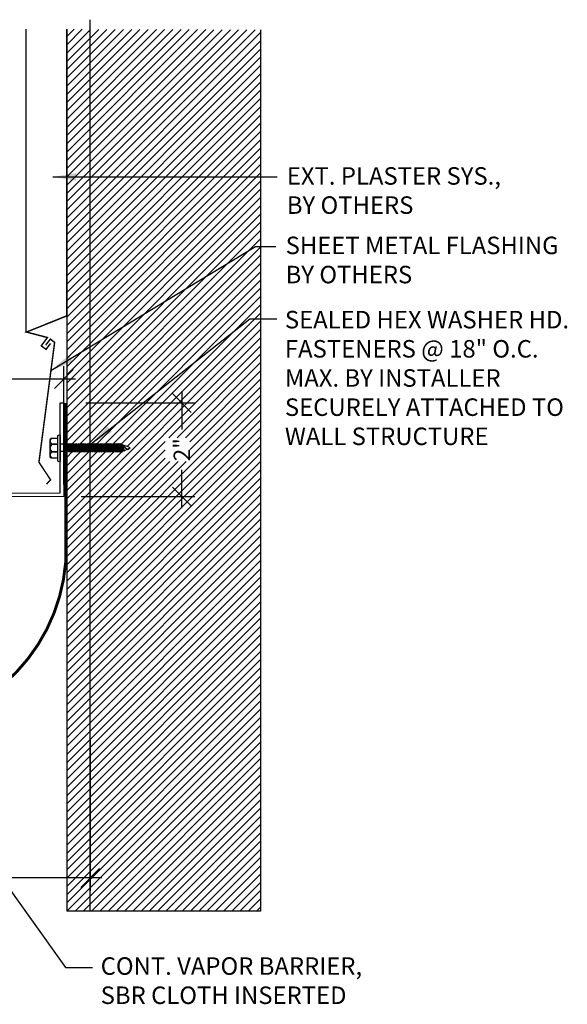
# Model space of a CAD drawing. Units: inches. Extents: x 5.7 to 60.2, y -5.4 to 27.8.
# Drawn here: x 48.4 to 60.2, y -4.3 to 16.8 of the extents above; entities that cross this region are included whole.
import ezdxf

# ---------------------------------------------------------------- set-up
doc = ezdxf.new("R2010")
doc.units = ezdxf.units.IN
doc.header["$MEASUREMENT"] = 0
doc.linetypes.add('DASHED2', pattern=[0.375, 0.25, -0.125])
for name, color, linetype in [('A- Exp.Joint', 2, 'Continuous'), ('A- Sheet Mtl.', 1, 'Continuous'), ('A-Text', 2, 'Continuous'), ('PW-Hatch', 8, 'Continuous'), ('PW-Screws', 9, 'Continuous'), ('PW-Vapor Barrier', 4, 'Continuous')]:
    doc.layers.add(name, color=color, linetype=linetype)
doc.styles.get("Standard").update_dxf_attribs({"font": 'ARIALN.TTF'})
doc.dimstyles.new('MODEL DIMS', dxfattribs={"dimscale": 0.5, "dimtxt": 0.703125, "dimasz": 0.8049999999999999, "dimexe": 0.5549999999999999, "dimexo": 0.9375, "dimgap": 0.5274999999999999, "dimtad": 0, "dimdec": 6, "dimzin": 3, "dimdsep": 46, "dimlunit": 4, "dimtxsty": 'Standard', "dimblk": 'OBLIQUE', "dimcen": 0.09, "dimdle": 0.5, "dimclrd": 256, "dimclre": 256, "dimclrt": 2, "dimadec": 0, "dimazin": 0, "dimtfac": 1, "dimtdec": 6, "dimtofl": 0, "dimtmove": 0, "dimatfit": 2, "dimfxl": 1, "dimtolj": 1, "dimtzin": 0, "dimlwd": -1, "dimlwe": -1, "dimarcsym": 0})
doc.dimstyles.get("Standard").update_dxf_attribs({"dimtxt": 0.18, "dimasz": 0.18, "dimexe": 0.18, "dimexo": 0.0625, "dimgap": 0.09, "dimtad": 0, "dimtih": 1, "dimtoh": 1, "dimdec": 4, "dimzin": 0, "dimdsep": 46, "dimtxsty": 'Standard', "dimcen": 0.09, "dimadec": 0, "dimazin": 0, "dimtfac": 1, "dimtdec": 4, "dimtofl": 0, "dimtmove": 0, "dimatfit": 3, "dimfxl": 1, "dimtolj": 1, "dimtzin": 0, "dimarcsym": 0})

# ---------------------------------------------------------------- blocks, each defined once
blk = doc.blocks.new('_Oblique')
at = {"color": 0, "linetype": 'ByBlock', "lineweight": -2}
blk.add_line((-0.5, -0.5), (0.5, 0.5), dxfattribs=at)
blk = doc.blocks.new('*D12')
at = {"layer": 'Defpoints', "color": 0}
for p in [(40.95765794788465, 1.885439203844825), (49.95765794788667, 1.862054193517323), (49.95765794788667, -1.562579568454198)]:
    blk.add_point(p, dxfattribs=at)
at = {"layer": 'PW-Hatch'}
for p, q in [((40.95765794788465, 1.416689203844825), (40.95765794788465, -1.840079568454198)), ((49.95765794788667, 1.393304193517323), (49.95765794788667, -1.840079568454198)), ((40.70765794788465, -1.562579568454198), (45.17046539257607, -1.562579568454198)), ((50.20765794788667, -1.562579568454198), (46.02986341440417, -1.562579568454198))]:
    blk.add_line(p, q, dxfattribs=at)
at = {"layer": 'PW-Hatch', "xscale": 0.4025, "yscale": 0.4025, "zscale": 0.4025, "rotation": 180}
blk.add_blockref('_Oblique', (40.95765794788465, -1.562579568454198), dxfattribs=at)
at = {"layer": 'PW-Hatch', "xscale": 0.4025, "yscale": 0.4025, "zscale": 0.4025}
blk.add_blockref('_Oblique', (49.95765794788667, -1.562579568454198), dxfattribs=at)
at = {"layer": 'PW-Hatch', "color": 2, "insert": (45.60016440349012, -1.562579568454198), "char_height": 0.3515625, "attachment_point": 5}
blk.add_mtext('\\A1;9"', dxfattribs=at)
blk = doc.blocks.new('*D16')
at = {"layer": 'Defpoints', "color": 0}
for p in [(49.39516141224422, 9.127299047282378), (30.39856392007957, 6.397034663208028), (49.39516141224422, 6.397034663208027)]:
    blk.add_point(p, dxfattribs=at)
at = {"layer": 'PW-Hatch'}
for p, q in [((30.39856392007957, 6.865784663208028), (30.39856392007957, 9.404799047282378)), ((49.39516141224422, 6.865784663208027), (49.39516141224422, 9.404799047282378)), ((30.14856392007957, 9.127299047282378), (44.93907609653025, 9.127299047282378)), ((49.64516141224422, 9.127299047282378), (46.20663194577991, 9.127299047282378))]:
    blk.add_line(p, q, dxfattribs=at)
at = {"layer": 'PW-Hatch', "xscale": 0.4025, "yscale": 0.4025, "zscale": 0.4025, "rotation": 180}
blk.add_blockref('_Oblique', (30.39856392007957, 9.127299047282378), dxfattribs=at)
at = {"layer": 'PW-Hatch', "xscale": 0.4025, "yscale": 0.4025, "zscale": 0.4025}
blk.add_blockref('_Oblique', (49.39516141224422, 9.127299047282378), dxfattribs=at)
at = {"layer": 'PW-Hatch', "color": 2, "insert": (45.57285402115508, 9.127299047282378), "char_height": 0.3515625, "attachment_point": 5}
blk.add_mtext('\\A1;1\'-7"', dxfattribs=at)
blk = doc.blocks.new('MBOLT-THD-2500X20')
at = {"layer": 'PW-Screws'}
for p, q in [((-0.03400000000000002, 0.01962990915244767), (0.204, 0.04462990915244758)), ((-0.03400000000000002, 0.01962990915244767), (-1.387778780781446e-17, 0.03925981830489533)), ((-0.03400000000000002, 0.01962990915244767), (-1.387778780781446e-17, 0)), ((-1.387778780781446e-17, 0.03925981830489533), (0.17, 0.06425981830489524)), ((1.387778780781446e-17, 0.04999999999999982), (1.387778780781446e-17, 0.03925981830489533)), ((-1.387778780781446e-17, 0), (0.17, 0.02499999999999991)), ((0.17, 0.07499999999999973), (0.17, 0.06425981830489524)), ((0.204, 0.04462990915244758), (0.17, 0.06425981830489524)), ((0.204, 0.04462990915244758), (0.17, 0.02499999999999991))]:
    blk.add_line(p, q, dxfattribs=at)
blk = doc.blocks.new('hex hd')
at = {"layer": 'PW-Screws', "lineweight": 9}
for p, q in [((34.92599679855942, 40.31869667477798), (35.21007708203442, 40.31854724603808)), ((35.47977053729362, 40.27279704999978), (35.47977053729362, 40.27279704999978))]:
    blk.add_line(p, q, dxfattribs=at)
at = {"layer": 'PW-Screws'}
for points in [[(34.92599679855942, 40.31869667477798), (35.47977053729362, 40.31869667477798, -0.3824734078181182), (35.47977053729362, 40.27279704999978), (34.92599679855942, 40.27279704999978, -0.4701038847477846), (34.92602205484936, 40.31869666088069), (35.47977053729362, 40.31869667477798)], [(34.99478558542357, 40.43246799723062), (34.99478558542357, 40.4562476049847, -0.3709526655195694), (35.01809070403164, 40.48333758049955), (35.38995542250262, 40.48333758049955, -0.4164113769167612), (35.42360165481861, 40.45091002118691), (35.42359207584251, 40.31869667333548)], [(34.99478558542357, 40.31869667477798), (34.99478558542357, 40.44557186796487, -0.4903486327194816), (35.12586817274885, 40.44549973968823), (35.12587469294651, 40.31859357845597)], [(35.12587468730358, 40.31870340988719), (35.12587468730358, 40.44557860307408, -0.3857453677272898), (35.29250298698397, 40.44531168756616), (35.29250950718163, 40.3184055263339)], [(35.2925029728305, 40.31871197093219), (35.2925029728305, 40.44558716411908, -0.4903486327194816), (35.42358556015579, 40.44551503584244), (35.42359207584251, 40.31869667333548)], [(35.27704362043723, 38.9454761700361), (35.15393797304159, 38.9082359955353), (35.14190449404776, 38.89255542086022), (35.15891025091516, 38.89255542086022), (35.27704362043723, 38.9454761700361), (35.17665333575775, 38.82966389193007), (35.21226947890271, 38.77473589558522, 0.04066778496658339), (35.27704362043721, 38.94547617003609, 0.4292616575829308)], [(35.14784238575815, 38.92647598846565, -0.03459111787230035), (35.15393797304159, 38.9082359955353, 0.007424346843605037)], [(35.15891025091516, 38.89255542086022, 0.05248406194173959), (35.2122694789028, 38.77473589558508, 0.04032098091002279), (35.27661025724756, 38.94398037574348)]]:
    blk.add_lwpolyline(points, format="xyb", dxfattribs=at)
for points in [[(35.11980228023086, 40.16434510365264), (35.15952686081386, 40.16851785371388)], [(35.13345230889873, 40.16851504598268), (35.11980228023086, 40.16434510365264), (35.14622147985141, 40.14909197163994)], [(35.13345231044369, 40.16851785371387), (35.13345231044369, 40.27279704999978)], [(35.1335097949768, 40.16851785371387), (35.29102916282879, 40.16851785371387)], [(35.14622147985141, 40.14074647151747), (35.14622147985141, 40.14909197163994), (35.27831747795415, 40.16851785371388)], [(35.14622147985141, 40.11274968831236), (35.14622147985141, 40.1044041881899)], [(35.27831747795415, 40.1321755703863), (35.27831747795415, 40.12383007026383)], [(35.29102916282879, 40.16851785371387), (35.29102916282879, 40.27279704999978)], [(35.14622147985141, 39.60721474472302), (35.14622147985141, 39.59886924460054), (35.27831747795415, 39.61829512667448), (35.27831747795415, 39.62664062679696)], [(35.14622147985141, 39.52951121642728), (35.14622147985141, 39.52116571630482), (35.27831747795415, 39.54059159837875), (35.3047366775747, 39.52533846636604), (35.27831747795415, 39.51008533435336), (35.24994277753775, 39.50591258429212)], [(35.14622147985141, 39.25819297919067), (35.14622147985141, 39.24984747906822), (35.27831747795415, 39.26927336114215), (35.27831747795415, 39.27761886126461)], [(35.14622147985141, 39.18048945089495), (35.14622147985141, 39.17214395077248), (35.27831747795415, 39.19156983284641), (35.3047366775747, 39.17631670083371), (35.27831747795415, 39.16106356882101), (35.24994277753775, 39.15689081875978)], [(35.14784238575814, 39.02634028066429), (35.14784238575814, 39.01799478054183), (35.27993838386089, 39.03742066261577), (35.27993838386089, 39.04576616273824)], [(35.30635758348144, 39.02216753060307), (35.27993838386089, 39.03742066261577)], [(35.12851897935249, 39.00274164852913), (35.14784238575814, 39.01799478054183)]]:
    blk.add_lwpolyline(points, dxfattribs=at)
at = {"layer": 'PW-Screws', "xscale": 0.7770352829573062, "yscale": 0.7770352829573071, "zscale": 0.7770352829573042}
for p in [(35.14622147985141, 40.11274968831236), (35.14622147985141, 40.07311385859817), (35.14622147985141, 40.03426209445031), (35.14622147985141, 39.99541033030245), (35.14622147985141, 39.95655856615458), (35.14622147985141, 39.91770680200671), (35.14622147985141, 39.87885503785885), (35.14622147985141, 39.84000327371099), (35.14622147985141, 39.80115150956312), (35.14622147985141, 39.76229974541526), (35.14622147985141, 39.72377003716661), (35.14622147985141, 39.68491827301875), (35.14622147985141, 39.64606650887087), (35.14622147985141, 39.60721474472302), (35.14622147985141, 39.56836298057515), (35.14622147985141, 39.52951121642728), (35.14622147985141, 39.49098150817863), (35.14622147985141, 39.45212974403077), (35.14622147985141, 39.41327797988291), (35.14622147985141, 39.37474827163427), (35.14622147985141, 39.33589650748642), (35.14622147985141, 39.29704474333855), (35.14622147985141, 39.25819297919067), (35.14622147985141, 39.21934121504281), (35.14622147985141, 39.18048945089495), (35.14622147985141, 39.1419597426463), (35.14622147985141, 39.10310797849844), (35.14784238575814, 39.06519204481216), (35.14784238575814, 39.02634028066429), (35.14784238575815, 38.98748851651644), (35.14784238575815, 38.95698225249104), (35.14784238575815, 38.92647598846565)]:
    blk.add_blockref('MBOLT-THD-2500X20', p, dxfattribs=at)
blk = doc.blocks.new('*D18')
at = {"layer": 'Defpoints', "color": 0}
for p in [(49.39516141224423, 8.614403456304476), (49.299796501876, 6.611821878955208), (51.92314921183488, 6.611821878955207)]:
    blk.add_point(p, dxfattribs=at)
at = {"layer": 'PW-Hatch'}
for p, q in [((51.92314921183488, 8.864403456304476), (51.92314921183488, 8.045209785638027)), ((49.86391141224423, 8.614403456304476), (52.20064921183487, 8.614403456304474)), ((51.92314921183488, 6.361821878955207), (51.92314921183488, 7.181015549621656)), ((49.768546501876, 6.611821878955208), (52.20064921183487, 6.611821878955207))]:
    blk.add_line(p, q, dxfattribs=at)
at = {"layer": 'PW-Hatch', "xscale": 0.4025, "yscale": 0.4025, "zscale": 0.4025}
for p, rotation in [((51.92314921183488, 8.614403456304476), 90), ((51.92314921183488, 6.611821878955207), 270)]:
    blk.add_blockref('_Oblique', p, dxfattribs=dict(at, rotation=rotation))
at = {"layer": 'PW-Hatch', "color": 2, "insert": (51.92314921183488, 7.613112667629849), "char_height": 0.3515625, "attachment_point": 5, "rotation": 90}
blk.add_mtext('\\A1;2"', dxfattribs=at)

msp = doc.modelspace()

# ---------------------------------------------------------------- hatches: boundary and pattern name
at = {"layer": 'PW-Hatch', "lineweight": 9}
h = msp.add_hatch(dxfattribs=at)
h.set_pattern_fill('ANSI31', color=256, style=0)
h.set_pattern_definition([(45, (49.45765794788668, -2.275644874203388), (-0.08838834764831843, 0.08838834764831845), [])])
h.paths.add_polyline_path([(51.56339299433841, 7.356874924621666), (51.56339299433841, 7.869350410638036), (52.09217560859489, 7.869350410638036), (52.09217560859489, 7.356874924621666)], flags=16)
edge = h.paths.add_edge_path()
edge.add_line((53.61199169660451, 16.60881395220087), (49.45765794788664, 16.62021775279305))
edge.add_line((49.45765794788664, 16.62021775279305), (49.45765794788677, 7.718149320349939))
edge.add_line((49.45765794788677, 7.718149320349939), (49.4649124575465, 7.718149320349936))
edge.add_line((49.4649124575465, 7.718149320349935), (49.48016558955921, 7.744568519970487))
edge.add_line((49.48016558955921, 7.744568519970487), (49.49541872157191, 7.718149320349937))
edge.add_line((49.49541872157191, 7.718149320349937), (49.50376422169438, 7.718149320349937))
edge.add_line((49.50376422169438, 7.718149320349937), (49.51901735370706, 7.744568519970494))
edge.add_line((49.51901735370706, 7.744568519970494), (49.53427048571976, 7.718149320349936))
edge.add_line((49.53427048571976, 7.718149320349937), (49.54261598584223, 7.718149320349937))
edge.add_line((49.54261598584223, 7.718149320349937), (49.55786911785493, 7.744568519970494))
edge.add_line((49.55786911785493, 7.744568519970494), (49.57312224986763, 7.718149320349939))
edge.add_line((49.57312224986763, 7.718149320349939), (49.5814677499901, 7.718149320349937))
edge.add_line((49.5814677499901, 7.718149320349937), (49.5967208820028, 7.744568519970482))
edge.add_line((49.5967208820028, 7.744568519970482), (49.6119740140155, 7.718149320349938))
edge.add_line((49.6119740140155, 7.718149320349937), (49.62031951413797, 7.718149320349937))
edge.add_line((49.62031951413797, 7.718149320349937), (49.63557264615066, 7.744568519970494))
edge.add_line((49.63557264615066, 7.744568519970494), (49.65082577816337, 7.718149320349936))
edge.add_line((49.65082577816337, 7.718149320349937), (49.65917127828583, 7.718149320349937))
edge.add_line((49.65917127828583, 7.718149320349937), (49.67442441029853, 7.744568519970485))
edge.add_line((49.67442441029853, 7.744568519970485), (49.68967754231123, 7.718149320349938))
edge.add_line((49.68967754231123, 7.718149320349937), (49.6980230424337, 7.718149320349937))
edge.add_line((49.6980230424337, 7.718149320349937), (49.71327617444638, 7.74456851997049))
edge.add_line((49.71327617444638, 7.744568519970491), (49.72852930645909, 7.718149320349938))
edge.add_line((49.72852930645909, 7.718149320349937), (49.73687480658155, 7.718149320349937))
edge.add_line((49.73687480658155, 7.718149320349937), (49.75212793859426, 7.74456851997049))
edge.add_line((49.75212793859426, 7.744568519970491), (49.76738107060696, 7.718149320349938))
edge.add_line((49.76738107060696, 7.718149320349937), (49.77572657072943, 7.718149320349937))
edge.add_line((49.77572657072943, 7.718149320349937), (49.79097970274211, 7.744568519970491))
edge.add_line((49.79097970274211, 7.744568519970491), (49.80623283475482, 7.718149320349937))
edge.add_line((49.80623283475482, 7.718149320349937), (49.81425627897807, 7.718149320349937))
edge.add_line((49.81425627897807, 7.718149320349937), (49.82950941099077, 7.744568519970491))
edge.add_line((49.82950941099077, 7.744568519970491), (49.84476254300346, 7.718149320349937))
edge.add_line((49.84476254300346, 7.718149320349937), (49.85310804312593, 7.718149320349937))
edge.add_line((49.85310804312593, 7.718149320349937), (49.86836117513862, 7.744568519970485))
edge.add_line((49.86836117513862, 7.744568519970485), (49.88361430715133, 7.718149320349937))
edge.add_line((49.88361430715133, 7.718149320349937), (49.89195980727381, 7.718149320349937))
edge.add_line((49.89195980727381, 7.718149320349937), (49.9072129392865, 7.744568519970491))
edge.add_line((49.9072129392865, 7.744568519970491), (49.92246607129919, 7.718149320349937))
edge.add_line((49.92246607129919, 7.718149320349937), (49.93081157142166, 7.718149320349937))
edge.add_line((49.93081157142166, 7.718149320349937), (49.94606470343436, 7.744568519970482))
edge.add_line((49.94606470343436, 7.744568519970482), (49.96131783544706, 7.718149320349935))
edge.add_line((49.96131783544706, 7.718149320349935), (49.96966333556954, 7.718149320349936))
edge.add_line((49.96966333556954, 7.718149320349937), (49.98491646758222, 7.744568519970499))
edge.add_line((49.98491646758222, 7.744568519970498), (50.00016959959493, 7.718149320349938))
edge.add_line((50.00016959959493, 7.718149320349939), (50.0085150997174, 7.718149320349936))
edge.add_line((50.0085150997174, 7.718149320349935), (50.0237682317301, 7.744568519970484))
edge.add_line((50.0237682317301, 7.744568519970484), (50.0390213637428, 7.718149320349937))
edge.add_line((50.0390213637428, 7.718149320349937), (50.04704480796605, 7.718149320349937))
edge.add_line((50.04704480796605, 7.718149320349937), (50.06245896792835, 7.744847428560652))
edge.add_line((50.06245896792835, 7.744847428560652), (50.07787312789066, 7.718149320349938))
edge.add_line((50.07787312789066, 7.718149320349939), (50.08589657211392, 7.718149320349939))
edge.add_line((50.08589657211392, 7.718149320349939), (50.10114970412661, 7.744568519970492))
edge.add_line((50.10114970412661, 7.744568519970491), (50.1164028361393, 7.718149320349937))
edge.add_line((50.1164028361393, 7.718149320349937), (50.12474833626177, 7.718149320349937))
edge.add_line((50.12474833626177, 7.718149320349937), (50.14000146827446, 7.744568519970486))
edge.add_line((50.14000146827446, 7.744568519970487), (50.15525460028716, 7.718149320349938))
edge.add_line((50.15525460028716, 7.718149320349937), (50.16327804451042, 7.718149320349937))
edge.add_line((50.16327804451042, 7.718149320349937), (50.17853117652312, 7.744568519970494))
edge.add_line((50.17853117652312, 7.744568519970494), (50.19378430853582, 7.718149320349936))
edge.add_line((50.19378430853582, 7.718149320349937), (50.20212980865826, 7.718149320349938))
edge.add_line((50.20212980865826, 7.718149320349937), (50.21738294067095, 7.74456851997049))
edge.add_line((50.21738294067095, 7.744568519970491), (50.23263607268365, 7.718149320349938))
edge.add_line((50.23263607268365, 7.718149320349937), (50.24098157280613, 7.718149320349937))
edge.add_line((50.24098157280613, 7.718149320349937), (50.25623470481883, 7.744568519970491))
edge.add_line((50.25623470481883, 7.744568519970491), (50.27148783683153, 7.718149320349937))
edge.add_line((50.27148783683153, 7.718149320349937), (50.27983333695401, 7.718149320349937))
edge.add_line((50.27983333695401, 7.718149320349937), (50.29508646896671, 7.744568519970494))
edge.add_line((50.29508646896671, 7.744568519970494), (50.3103396009794, 7.718149320349935))
edge.add_line((50.3103396009794, 7.718149320349935), (50.31868510110188, 7.718149320349935))
edge.add_line((50.31868510110188, 7.718149320349935), (50.33393823311457, 7.744568519970489))
edge.add_line((50.33393823311457, 7.744568519970489), (50.34919136512727, 7.718149320349936))
edge.add_line((50.34919136512727, 7.718149320349937), (50.35753686524974, 7.718149320349938))
edge.add_line((50.35753686524974, 7.718149320349937), (50.37278999726242, 7.74456851997049))
edge.add_line((50.37278999726242, 7.744568519970491), (50.38804312927513, 7.718149320349938))
edge.add_line((50.38804312927513, 7.718149320349937), (50.39606657349839, 7.718149320349937))
edge.add_line((50.39606657349839, 7.718149320349937), (50.41148073346068, 7.744847428560656))
edge.add_line((50.41148073346068, 7.744847428560657), (50.426894893423, 7.718149320349939))
edge.add_line((50.426894893423, 7.718149320349939), (50.43491833764624, 7.718149320349939))
edge.add_line((50.43491833764624, 7.718149320349939), (50.45017146965893, 7.744568519970487))
edge.add_line((50.45017146965893, 7.744568519970487), (50.46448877121005, 7.719770226256672))
edge.add_line((50.46448877121005, 7.719770226256671), (50.47283427133252, 7.719770226256671))
edge.add_line((50.47283427133252, 7.719770226256671), (50.48808740334521, 7.746189425877213))
edge.add_line((50.48808740334521, 7.746189425877214), (50.50334053535791, 7.719770226256672))
edge.add_line((50.50334053535791, 7.719770226256671), (50.51168603548038, 7.719770226256671))
edge.add_line((50.51168603548038, 7.719770226256671), (50.52693916749308, 7.746189425877215))
edge.add_line((50.52693916749308, 7.746189425877215), (50.54219229950578, 7.719770226256678))
edge.add_line((50.54219229950578, 7.719770226256678), (50.55053779962824, 7.719770226256678))
edge.add_line((50.55053779962824, 7.719770226256678), (50.56579093164093, 7.746189425877213))
edge.add_line((50.56579093164093, 7.746189425877214), (50.58104406365364, 7.719770226256678))
edge.add_line((50.58104406365364, 7.719770226256678), (50.59629719566632, 7.74618942587723))
edge.add_line((50.59629719566632, 7.74618942587723), (50.61155032767904, 7.719770226256681))
edge.add_line((50.61155032767904, 7.719770226256681), (50.62680345969173, 7.746189425877234))
edge.add_line((50.62680345969173, 7.746189425877233), (50.64397808650053, 7.716442099643351))
edge.add_arc((50.33032024479749, 6.636620327743106), 1.124453778832903, 64.567020582706, 73.80290570164169, ccw=False)
edge.add_arc((50.50084420836718, 8.185091528971842), 0.6177853997988539, 286.83087135575585, 300.37399119625906, ccw=False)
edge.add_arc((50.7146043268674, 7.459054059970059), 0.1391584670052898, 104.5167406331848, 112.4412812010066)
edge.add_line((50.66148247377836, 7.587674228153936), (50.64622934176567, 7.561255028533399))
edge.add_line((50.64622934176567, 7.561255028533399), (50.63097620975297, 7.587674228153937))
edge.add_line((50.63097620975297, 7.587674228153936), (50.61572307774027, 7.561255028533392))
edge.add_line((50.61572307774027, 7.561255028533392), (50.60046994572756, 7.58767422815393))
edge.add_line((50.60046994572756, 7.587674228153931), (50.58521681371487, 7.561255028533383))
edge.add_line((50.58521681371487, 7.561255028533383), (50.56996368170218, 7.58767422815393))
edge.add_line((50.56996368170218, 7.587674228153929), (50.56161818157972, 7.58767422815393))
edge.add_line((50.56161818157972, 7.587674228153931), (50.54636504956702, 7.561255028533385))
edge.add_line((50.54636504956702, 7.561255028533385), (50.53111191755432, 7.58767422815393))
edge.add_line((50.53111191755432, 7.587674228153929), (50.52276641743184, 7.587674228153928))
edge.add_line((50.52276641743184, 7.587674228153929), (50.50751328541914, 7.561255028533373))
edge.add_line((50.50751328541914, 7.561255028533372), (50.49226015340645, 7.587674228153928))
edge.add_line((50.49226015340645, 7.587674228153929), (50.48578631420715, 7.587674228153929))
edge.add_line((50.48578631420715, 7.587674228153929), (50.46959735173288, 7.559634122626646))
edge.add_line((50.46959735173288, 7.559634122626646), (50.45434421972017, 7.586053322247195))
edge.add_line((50.45434421972017, 7.586053322247194), (50.4459987195977, 7.586053322247196))
edge.add_line((50.4459987195977, 7.586053322247196), (50.43074558758502, 7.559634122626647))
edge.add_line((50.43074558758502, 7.559634122626647), (50.41549245557232, 7.586053322247195))
edge.add_line((50.41549245557232, 7.586053322247196), (50.40746901134906, 7.586053322247197))
edge.add_line((50.40746901134906, 7.586053322247196), (50.39221587933638, 7.559634122626647))
edge.add_line((50.39221587933638, 7.559634122626647), (50.37696274732368, 7.586053322247195))
edge.add_line((50.37696274732368, 7.586053322247196), (50.3686172472012, 7.586053322247196))
edge.add_line((50.3686172472012, 7.586053322247196), (50.3533641151885, 7.559634122626642))
edge.add_line((50.3533641151885, 7.559634122626642), (50.3381109831758, 7.586053322247197))
edge.add_line((50.3381109831758, 7.586053322247196), (50.32976548305334, 7.586053322247195))
edge.add_line((50.32976548305334, 7.586053322247196), (50.31451235104063, 7.559634122626646))
edge.add_line((50.31451235104063, 7.559634122626646), (50.29925921902794, 7.586053322247195))
edge.add_line((50.29925921902794, 7.586053322247194), (50.29091371890547, 7.586053322247195))
edge.add_line((50.29091371890547, 7.586053322247196), (50.27566058689277, 7.559634122626655))
edge.add_line((50.27566058689277, 7.559634122626655), (50.26040745488007, 7.586053322247196))
edge.add_line((50.26040745488007, 7.586053322247196), (50.25206195475759, 7.586053322247196))
edge.add_line((50.25206195475759, 7.586053322247196), (50.2368088227449, 7.559634122626647))
edge.add_line((50.2368088227449, 7.559634122626646), (50.2215556907322, 7.586053322247195))
edge.add_line((50.2215556907322, 7.586053322247196), (50.21321019060974, 7.586053322247195))
edge.add_line((50.21321019060974, 7.586053322247194), (50.19795705859705, 7.559634122626643))
edge.add_line((50.19795705859705, 7.559634122626644), (50.18270392658435, 7.586053322247196))
edge.add_line((50.18270392658435, 7.586053322247196), (50.17468048236109, 7.586053322247195))
edge.add_line((50.17468048236109, 7.586053322247194), (50.15942735034839, 7.559634122626644))
edge.add_line((50.15942735034839, 7.559634122626644), (50.14417421833571, 7.586053322247195))
edge.add_line((50.14417421833571, 7.586053322247196), (50.13582871821325, 7.586053322247195))
edge.add_line((50.13582871821325, 7.586053322247194), (50.12057558620054, 7.559634122626652))
edge.add_line((50.12057558620054, 7.559634122626653), (50.10532245418784, 7.586053322247196))
edge.add_line((50.10532245418784, 7.586053322247196), (50.09697695406537, 7.586053322247196))
edge.add_line((50.09697695406537, 7.586053322247196), (50.08172382205268, 7.559634122626651))
edge.add_line((50.08172382205268, 7.559634122626651), (50.06647069003998, 7.586053322247196))
edge.add_line((50.06647069003998, 7.586053322247196), (50.05844724581673, 7.586053322247197))
edge.add_line((50.05844724581673, 7.586053322247196), (50.04319411380404, 7.559634122626644))
edge.add_line((50.04319411380404, 7.559634122626644), (50.02794098179134, 7.586053322247195))
edge.add_line((50.02794098179134, 7.586053322247196), (50.01959548166886, 7.586053322247195))
edge.add_line((50.01959548166886, 7.586053322247194), (50.00434234965616, 7.559634122626643))
edge.add_line((50.00434234965616, 7.559634122626644), (49.98908921764347, 7.586053322247196))
edge.add_line((49.98908921764347, 7.586053322247196), (49.98074371752099, 7.586053322247195))
edge.add_line((49.98074371752099, 7.586053322247194), (49.96549058550829, 7.559634122626647))
edge.add_line((49.96549058550829, 7.559634122626647), (49.9502374534956, 7.586053322247195))
edge.add_line((49.9502374534956, 7.586053322247196), (49.94189195337314, 7.586053322247195))
edge.add_line((49.94189195337314, 7.586053322247194), (49.92663882136044, 7.559634122626647))
edge.add_line((49.92663882136044, 7.559634122626647), (49.91138568934774, 7.586053322247195))
edge.add_line((49.91138568934774, 7.586053322247196), (49.90304018922526, 7.586053322247196))
edge.add_line((49.90304018922526, 7.586053322247196), (49.88778705721256, 7.559634122626647))
edge.add_line((49.88778705721256, 7.559634122626646), (49.87253392519987, 7.586053322247195))
edge.add_line((49.87253392519987, 7.586053322247196), (49.8641884250774, 7.586053322247195))
edge.add_line((49.8641884250774, 7.586053322247194), (49.8489352930647, 7.559634122626651))
edge.add_line((49.8489352930647, 7.559634122626651), (49.833682161052, 7.586053322247194))
edge.add_line((49.833682161052, 7.586053322247194), (49.82565871682876, 7.586053322247195))
edge.add_line((49.82565871682876, 7.586053322247196), (49.81040558481606, 7.559634122626651))
edge.add_line((49.81040558481606, 7.559634122626651), (49.79515245280336, 7.586053322247196))
edge.add_line((49.79515245280336, 7.586053322247196), (49.78680695268089, 7.586053322247196))
edge.add_line((49.78680695268089, 7.586053322247196), (49.7715538206682, 7.559634122626642))
edge.add_line((49.7715538206682, 7.559634122626642), (49.75630068865549, 7.586053322247196))
edge.add_line((49.75630068865549, 7.586053322247196), (49.74795518853302, 7.586053322247196))
edge.add_line((49.74795518853302, 7.586053322247196), (49.73270205652033, 7.559634122626651))
edge.add_line((49.73270205652033, 7.559634122626651), (49.71744892450762, 7.586053322247196))
edge.add_line((49.71744892450762, 7.586053322247196), (49.70910342438516, 7.586053322247196))
edge.add_line((49.70910342438516, 7.586053322247196), (49.69385029237246, 7.559634122626651))
edge.add_line((49.69385029237246, 7.559634122626651), (49.67859716035976, 7.586053322247196))
edge.add_line((49.67859716035976, 7.586053322247196), (49.6702516602373, 7.586053322247197))
edge.add_line((49.6702516602373, 7.586053322247196), (49.65499852822461, 7.559634122626647))
edge.add_line((49.65499852822461, 7.559634122626647), (49.6397453962119, 7.586053322247195))
edge.add_line((49.6397453962119, 7.586053322247196), (49.63139989608943, 7.586053322247196))
edge.add_line((49.63139989608943, 7.586053322247196), (49.61614676407673, 7.559634122626642))
edge.add_line((49.61614676407673, 7.559634122626642), (49.60089363206403, 7.586053322247196))
edge.add_line((49.60089363206403, 7.586053322247196), (49.59254813194156, 7.586053322247197))
edge.add_line((49.59254813194156, 7.586053322247196), (49.57729499992886, 7.559634122626647))
edge.add_line((49.57729499992886, 7.559634122626647), (49.56204186791617, 7.586053322247195))
edge.add_line((49.56204186791617, 7.586053322247196), (49.5536963677937, 7.586053322247195))
edge.add_line((49.5536963677937, 7.586053322247194), (49.538443235781, 7.559634122626647))
edge.add_line((49.538443235781, 7.559634122626647), (49.5231901037683, 7.586053322247195))
edge.add_line((49.5231901037683, 7.586053322247196), (49.51484460364584, 7.586053322247196))
edge.add_line((49.51484460364584, 7.586053322247196), (49.49959147163315, 7.559634122626638))
edge.add_line((49.49959147163315, 7.559634122626637), (49.48433833962045, 7.586053322247195))
edge.add_line((49.48433833962045, 7.586053322247196), (49.47520877393166, 7.586053322247196))
edge.add_line((49.47520877393166, 7.586053322247196), (49.45765794788676, 7.55565439982264))
edge.add_line((49.45765794788676, 7.55565439982264), (49.45765794788691, -2.275644874203387))
edge.add_line((49.45765794788691, -2.275644874203388), (53.61199169660454, -2.275644874203326))
edge.add_line((53.61199169660454, -2.275644874203326), (53.61199169660451, 16.60881395220087))

# ---------------------------------------------------------------- linework, layer by layer
at = {"layer": 'A- Exp.Joint'}
msp.add_lwpolyline([(49.31516141224422, 6.69193523929518), (49.31516141224422, 8.419352895429085), (49.31516141224422, 8.614403456304478), (49.39516141224423, 8.614403456304476), (49.39516141224422, 8.447245812129074), (49.39516141224422, 6.612527310661584), (30.66172058027835, 6.540527266321509, 0.414213562373124), (30.47516041226545, 6.352092121746094), (30.47820167230305, 5.743840114095311), (30.39820427908331, 5.743118759292718), (30.3951614122467, 6.351692126746085, -0.4140220528191261), (30.66114566983807, 6.620525334573036), (49.31516141224422, 6.691935544492505)], format="xyb", dxfattribs=at)
at = {"layer": 'A- Sheet Mtl.'}
for points in [[(49.95765794788667, -2.275644874203382), (49.95765794788667, 16.82571193687244)], [(48.58265794788666, 16.62261966032425), (48.58265794788666, 10.12867422684359), (49.45765794788673, 10.47984753243907), (49.45765794788667, 16.62021775279305)], [(49.45765794788667, 16.62021775279305), (49.45765794788691, -2.275644874203387)], [(49.45765794788667, 16.62021775279305), (49.45765794788667, -2.275644874203387)]]:
    msp.add_lwpolyline(points, dxfattribs=at)
at = {"layer": 'A- Sheet Mtl.', "const_width": 0.03125}
for points in [[(49.45765794788668, 11.94291544350074), (49.45765794788673, 10.47984753243907), (48.59487198033879, 10.13357621787316), (49.043025316113, 10.01612244197308), (48.91078321851141, 9.839941736702357), (49.01416579553902, 9.762342269606451), (49.10944418921272, 9.889277753079087)], [(49.00506778693968, 9.85221956005499), (49.10596572783813, 9.983104392774578), (49.19749135360252, 9.912548110681493), (48.86141909887029, 7.343476548792935), (49.11108762113265, 6.967152555600322), (49.02608706736363, 6.876814670349845)]]:
    msp.add_lwpolyline(points, dxfattribs=at)
at = {"layer": 'PW-Hatch'}
msp.add_lwpolyline([(53.61199169660448, 16.60881395220087), (53.61199169660454, -2.275644874203327), (49.45765794788691, -2.275644874203387)], dxfattribs=at)
at = {"layer": 'PW-Vapor Barrier', "linetype": 'DASHED2', "ltscale": 0.8, "const_width": 0.0625}
msp.add_lwpolyline([(49.43960270369577, 8.61484001857869), (49.43441648085221, 5.19998115014841, -0.8963807528929801), (41.79089194088772, 4.977441500561142, 0.2812239766644922), (41.50780030076976, 5.213318135540911), (39.15234776580843, 5.213318135540888)], format="xyb", dxfattribs=at)

# ---------------------------------------------------------------- block references
at = {"layer": 'PW-Screws', "rotation": 90}
msp.add_blockref('hex hd', (89.587958462244, -27.56016815760422), dxfattribs=at)

# ---------------------------------------------------------------- texts
at = {"layer": 'A-Text', "char_height": 0.375, "attachment_point": 1}
for s, insert, width in [('EXT. PLASTER SYS., \\PBY OTHERS', (54.1735712252318, 13.66573706587006), 7.233906214809622), ('SHEET METAL FLASHING \\PBY OTHERS', (54.14833616156642, 12.17758955275745), 7.233906214809622), ('SEALED HEX WASHER HD. FASTENERS @ 18" O.C. MAX. BY INSTALLER\\PSECURELY ATTACHED TO WALL STRUCTURE', (54.13204731658222, 10.58699802614311), 6.459487395021597), ('CONT. VAPOR BARRIER, SBR CLOTH INSERTED', (50.18426654457302, -3.262829394296432), 6.600570896996942)]:
    msp.add_mtext(s, dxfattribs=dict(at, insert=insert, width=width))

# ---------------------------------------------------------------- dimensions: what is measured, and where the dimension line sits
at = {"layer": 'PW-Hatch'}
for base, p1, p2, angle, picture, middle, dimtype in [((49.39516141224422, 9.127299047282378), (30.39856392007957, 6.397034663208028), (49.39516141224422, 6.397034663208027), 360, '*D16', (45.57285402115508, 9.127299047282378), 161), ((51.92314921183488, 6.611821878955207), (49.39516141224423, 8.614403456304476), (49.299796501876, 6.611821878955208), 90, '*D18', (51.92314921183488, 7.613112667629849), 160), ((49.95765794788667, -1.562579568454198), (40.95765794788465, 1.885439203844825), (49.95765794788667, 1.862054193517323), 180, '*D12', (45.60016440349012, -1.562579568454198), 160)]:
    dim = msp.add_linear_dim(base=base, p1=p1, p2=p2, angle=angle, dimstyle='MODEL DIMS', dxfattribs=at)
    dim.commit()
    dim.dimension.update_dxf_attribs({"geometry": picture, "text_midpoint": middle, "dimtype": dimtype})

# ---------------------------------------------------------------- leaders
at = {"layer": 'PW-Hatch', "lineweight": 9}
for points in [[(49.15660254491138, 13.45760766032927), (53.52453919473452, 13.45760766032956), (53.96477428110961, 13.45760766032927)], [(49.11868356835519, 9.310109685362328), (53.49930413106915, 11.96946014721695), (53.93953921744423, 11.96946014721667)], [(49.98491646758222, 7.744568519970478), (53.37976363159214, 10.41917050935655), (53.95953397164068, 10.41917050935655)], [(45.72630223129924, 1.68657693687262), (49.43198285958294, -3.478162540789868), (50.01175319963149, -3.478162540789868)]]:
    msp.add_leader(points, dimstyle='Standard', override={"dimasz": 0.5}, dxfattribs=at)

doc.saveas('drawing.dxf')
